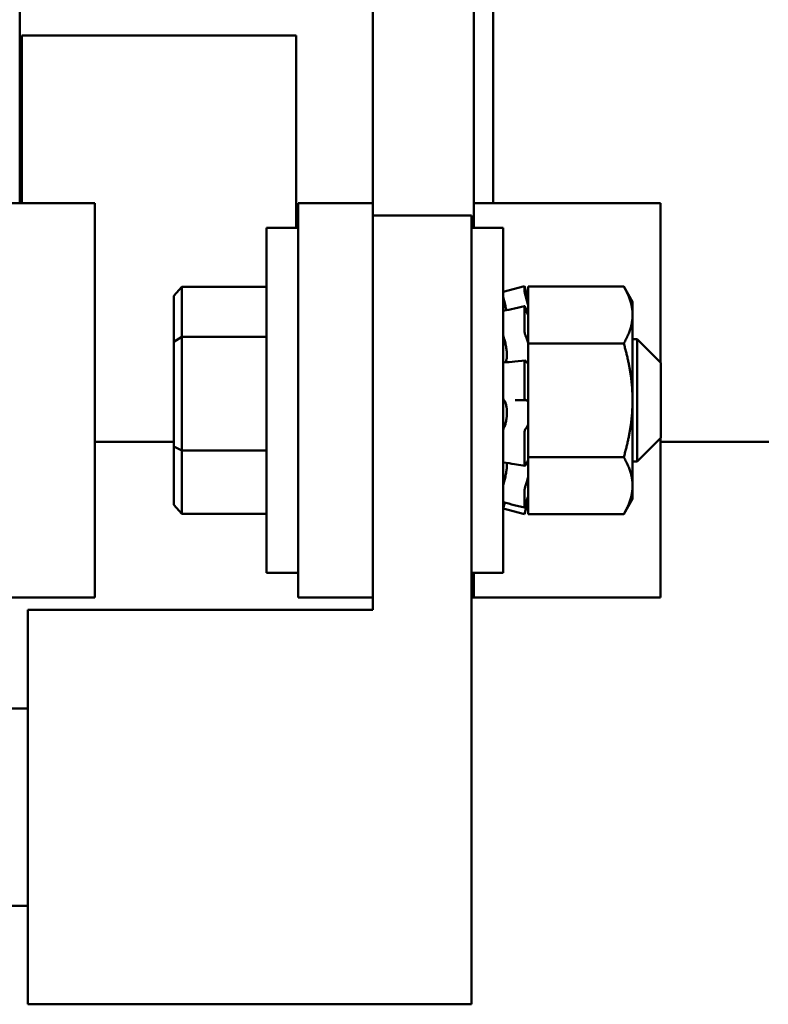
# Model space of a CAD drawing. Units: inches. Extents: x 0.05 to 2.15, y 0.02 to 1.67.
# Drawn here: x 0.33 to 0.42, y 1.15 to 1.26 of the extents above; entities that cross this region are included whole.
import ezdxf

# ---------------------------------------------------------------- set-up
doc = ezdxf.new("R2010")
doc.units = ezdxf.units.IN
doc.header["$LTSCALE"] = 0.1
doc.header["$MEASUREMENT"] = 0
doc.layers.add('Dimension (ANSI)', color=7, linetype='Continuous', lineweight=25)
doc.layers.add('Visible (ANSI)', color=7, linetype='Continuous', lineweight=50)
doc.styles.add('Note Text (ANSI)', font='tahoma.ttf')
doc.dimstyles.new('Default (ANSI)', dxfattribs={"dimscale": 0.1, "dimtxt": 0.1200000047683716, "dimasz": 0.0984251946210861, "dimexe": 0.125, "dimexo": 0.0625, "dimgap": 0.031496062992126, "dimtad": 0, "dimtih": 1, "dimtoh": 1, "dimrnd": 1e-08, "dimzin": 4, "dimdsep": 46, "dimtxsty": 'Note Text (ANSI)', "dimcen": 0.09, "dimdle": 0.3937007874015748, "dimclrd": 256, "dimclre": 256, "dimclrt": 256, "dimadec": 0, "dimazin": 1, "dimtfac": 1, "dimtofl": 0, "dimtmove": 0, "dimatfit": 3, "dimfxl": 1, "dimtolj": 1, "dimtzin": 4, "dimlwd": -1, "dimlwe": -1, "dimarcsym": 0})

# ---------------------------------------------------------------- blocks, each defined once
blk = doc.blocks.new('*D27')
at = {"layer": 'Defpoints', "color": 0, "transparency": 16777216}
for p in [(0.6684491004441298, 1.613946376690284), (0.6684491004441298, 1.238852637754354), (0.1582218277168572, 1.18061400139075)]:
    blk.add_point(p, dxfattribs=at)
at = {"layer": 'Dimension (ANSI)', "transparency": 16777216}
for p, q in [((0.1582218277168572, 1.186864001390748), (0.1582218277168572, 1.626446376690284)), ((0.6684491004441298, 1.245102637754355), (0.6684491004441298, 1.626446376690284)), ((0.1680643471789658, 1.613946376690284), (0.3875196388863665, 1.613946376690284)), ((0.6586065809820211, 1.613946376690284), (0.4391512892746204, 1.613946376690284))]:
    blk.add_line(p, q, dxfattribs=at)
for points in [[(0.1680643471789658, 1.615586796600634), (0.1680643471789658, 1.612305956779931), (0.1582218277168572, 1.613946376690284)], [(0.6586065809820211, 1.615586796600634), (0.6586065809820211, 1.612305956779931), (0.6684491004441298, 1.613946376690284)]]:
    blk.add_solid(points, dxfattribs=at)
at = {"layer": 'Dimension (ANSI)', "transparency": 16777216, "insert": (0.3906692451855791, 1.62009144045179), "char_height": 0.0120000004768372, "attachment_point": 1, "style": 'Note Text (ANSI)'}
blk.add_mtext('\\A1; \\fTahoma|b0|i0;\\H0.0120;11.75', dxfattribs=at)

msp = doc.modelspace()

# ---------------------------------------------------------------- linework, layer by layer
at = {"layer": 'Visible (ANSI)'}
for p, q in [((0.3732218277168569, 1.238852637754376), (0.3732218277168569, 1.299822429846527)), ((0.3325400095350389, 1.297012022544731), (0.3325400095350389, 1.238852637754356)), ((0.3848482994018427, 1.290610298404559), (0.3848482994018427, 1.236011728663467)), ((0.3870854640804935, 1.269534455936115), (0.3870854640804935, 1.238852637754297)), ((0.3327672822623117, 1.258170819572479), (0.3327672822623117, 1.238852637754297)), ((0.3643581913532208, 1.258170819572479), (0.3327672822623117, 1.258170819572479)), ((0.3643581913532208, 1.236807183208842), (0.3643581913532208, 1.258170819572479)), ((0.3225248058666253, 1.23885263775436), (0.3411763731714025, 1.238852637754354)), ((0.3411763731714025, 1.238852637754354), (0.3411763731714025, 1.193398092299809)), ((0.3732218277168569, 1.238852637754393), (0.3645854640804933, 1.238852637754393)), ((0.3645854640804933, 1.193398092299845), (0.3645854640804933, 1.238852637754393)), ((0.3732218277168569, 1.238852637754393), (0.3732218277168569, 1.193398092299845)), ((0.4063548847601264, 1.23885263775437), (0.3848482994018428, 1.23885263775437)), ((0.4063548847601264, 1.220492307983827), (0.4063548847601264, 1.23885263775437)), ((0.3732218277168569, 1.191977637754393), (0.3732218277168569, 1.237432183208936)), ((0.3732218277168569, 1.237432183208936), (0.3845854640804934, 1.237432183208936)), ((0.3845854640804934, 1.237432183208936), (0.3845854640804934, 1.146523092299845)), ((0.3609491004441297, 1.19623900139075), (0.3609491004441297, 1.236011728663477)), ((0.3645854640804934, 1.236011728663477), (0.3609491004441297, 1.236011728663477)), ((0.3882218277168569, 1.236011728663477), (0.3845854640804933, 1.236011728663477)), ((0.3882218277168569, 1.19623900139075), (0.3882218277168569, 1.236011728663477)), ((0.3502672822623116, 1.228170384633793), (0.3511763731714026, 1.229217777643071)), ((0.3511763731714026, 1.223429054222747), (0.3511763731714026, 1.229217777643071)), ((0.3609491004441297, 1.229217777643071), (0.3511763731714026, 1.229217777643071)), ((0.3882218277168569, 1.228607479393027), (0.3906741216520559, 1.229264569572567)), ((0.3906741216520559, 1.228758803212613), (0.3906741216520559, 1.229264569572567)), ((0.3910911458986751, 1.227708213896196), (0.3906741216520559, 1.229264569572567)), ((0.3910911458986751, 1.229246962054149), (0.3910911458986751, 1.227087963318957)), ((0.4021216413818907, 1.229246962054149), (0.3910911458986751, 1.229246962054149)), ((0.4031366004441299, 1.22748900139075), (0.4021216413818907, 1.229246962054149)), ((0.3502672822623116, 1.228170384633793), (0.3502672822623116, 1.222844759087096)), ((0.3908788017160946, 1.227895001502765), (0.3907938007917031, 1.228196703039168)), ((0.3895109434149859, 1.226700098312589), (0.3906937047708922, 1.226966062880593)), ((0.3906741216520559, 1.224223895611989), (0.3906741216520559, 1.226881647419547)), ((0.3907938007917031, 1.226770238105602), (0.3908788017160946, 1.22650418851281)), ((0.3910911458986751, 1.227075664010139), (0.3910911458986751, 1.227087963318957)), ((0.3910911458986751, 1.227066155230434), (0.3910911458986751, 1.227075664010139)), ((0.3910911458986751, 1.22595061693111), (0.3910911458986751, 1.227066155230434)), ((0.4031366004441299, 1.225966562797393), (0.4031366004441299, 1.22748900139075)), ((0.3910911458986751, 1.224845162275827), (0.3910911458986751, 1.22595061693111)), ((0.4031366004441299, 1.216125365027115), (0.4031366004441299, 1.225966562797393)), ((0.3910911458986751, 1.224845162275827), (0.3910911458986751, 1.222686163540634)), ((0.3502672822623116, 1.222844759087096), (0.3511763731714026, 1.223429054222747)), ((0.3511763731714026, 1.210336641606789), (0.3511763731714026, 1.223429054222747)), ((0.3609491004441297, 1.223429054222747), (0.3511763731714026, 1.223429054222747)), ((0.3908788017160946, 1.2233994004043), (0.3907938007917031, 1.223585862208254)), ((0.4031366004441299, 1.223170819572567), (0.4036763731714025, 1.223170819572567)), ((0.4036763731714025, 1.209079910481659), (0.4036763731714025, 1.223170819572567)), ((0.4064036458986753, 1.220443546845293), (0.4036763731714025, 1.223170819572567)), ((0.3502672822623116, 1.222844759087096), (0.3502672822623116, 1.210799739480415)), ((0.3910911458986751, 1.222686163540634), (0.3910911458986751, 1.218368166070249)), ((0.4021216413818907, 1.222686163540634), (0.3910911458986751, 1.222686163540634)), ((0.3886388519634761, 1.22173035218944), (0.3886388519634761, 1.220938144814194)), ((0.389567191337218, 1.220588393486665), (0.3907503413867845, 1.220702078768499)), ((0.3906741216520559, 1.216595624586874), (0.3906741216520559, 1.220391992912362)), ((0.3907938007917031, 1.22067397026511), (0.3908788017160946, 1.220560286000166)), ((0.4064036458986753, 1.220443546845293), (0.4064036458986753, 1.211807183208932)), ((0.3910911458986751, 1.215918613157791), (0.3910911458986751, 1.218368166070249)), ((0.3907938007917031, 1.216125365027115), (0.3896106685160963, 1.216125365027115)), ((0.3908788017160946, 1.216125365027115), (0.3907938007917031, 1.216125365027115)), ((0.3910911458986751, 1.215773193829678), (0.3910911458986751, 1.215918613157791)), ((0.3910911458986751, 1.215773193829678), (0.3910911458986751, 1.209564566513597)), ((0.4031366004441299, 1.206284167256836), (0.4031366004441299, 1.216125365027115)), ((0.3886388519634761, 1.215147349038317), (0.3886388519634761, 1.214253613675163)), ((0.3907938007917031, 1.212840289825109), (0.3908788017160946, 1.212922394413237)), ((0.3906741216520559, 1.208787730393465), (0.3906741216520559, 1.21227263157036)), ((0.4064036458986753, 1.211807183208932), (0.4036763731714025, 1.209079910481659)), ((0.3411763731714024, 1.211352637754297), (0.3502672822623114, 1.211352637754297)), ((0.3502672822623116, 1.210799739480415), (0.3511763731714026, 1.210336641606789)), ((0.3502672822623116, 1.210799739480415), (0.3502672822623116, 1.204080345420432)), ((0.4063548847601264, 1.193398092299823), (0.4063548847601264, 1.211758422070366)), ((0.4063548847601263, 1.211352637754297), (0.418829209380043, 1.211352637754297)), ((0.3511763731714026, 1.203032952411156), (0.3511763731714024, 1.210336641606789)), ((0.3609491004441297, 1.210336641606789), (0.3511763731714026, 1.210336641606789)), ((0.3910911458986751, 1.209564566513597), (0.3910911458986751, 1.207300241452677)), ((0.4021216413818907, 1.209564566513597), (0.3910911458986751, 1.209564566513597)), ((0.3886388519634761, 1.208900304712534), (0.3886388519634761, 1.208284027934089)), ((0.390723000129545, 1.208583603883814), (0.3895399042257152, 1.208770061027198)), ((0.3908788017160946, 1.208851329649932), (0.3907938007917031, 1.208664867845979)), ((0.4031366004441299, 1.209079910481659), (0.4036763731714025, 1.209079910481659)), ((0.3910911458986751, 1.207255348110779), (0.3910911458986751, 1.207300241452677)), ((0.3910911458986751, 1.20516276673527), (0.3910911458986751, 1.207255348110779)), ((0.3907938007917031, 1.206261396456672), (0.3908788017160946, 1.20650792873584)), ((0.4031366004441299, 1.204761728663477), (0.4031366004441299, 1.206284167256836)), ((0.3906741216520559, 1.203782563233081), (0.3906741216520559, 1.205624883459244)), ((0.3910911458986751, 1.20516276673527), (0.3910911458986751, 1.203003768000076)), ((0.3502672822623116, 1.204080345420432), (0.3511763731714026, 1.203032952411156)), ((0.3906805864930491, 1.203754265477491), (0.3894983506363208, 1.204055740157623)), ((0.3910911458986751, 1.20454251615803), (0.3906741216520559, 1.202986160481659)), ((0.3908788017160946, 1.204355728551461), (0.3907938007917031, 1.204054027015061)), ((0.4031366004441299, 1.204761728663477), (0.4021216413818907, 1.203003768000076)), ((0.3609491004441297, 1.203032952411156), (0.3511763731714024, 1.203032952411156)), ((0.3882218277168569, 1.203643250661198), (0.3906741216520559, 1.202986160481659)), ((0.3906741216520559, 1.202986160481659), (0.3906741216520559, 1.202987962408812)), ((0.3907938007917031, 1.203450203818186), (0.3908788017160946, 1.203766996837074)), ((0.4021216413818907, 1.203003768000076), (0.3910911458986751, 1.203003768000076)), ((0.3645854640804934, 1.19623900139075), (0.3609491004441297, 1.19623900139075)), ((0.3882218277168569, 1.19623900139075), (0.3845854640804933, 1.19623900139075)), ((0.3848482994018427, 1.19623900139074), (0.3848482994018427, 1.193398092299829)), ((0.3411763731714026, 1.193398092299809), (0.3225248058666254, 1.193398092299813)), ((0.3645854640804933, 1.193398092299845), (0.3732218277168569, 1.193398092299845)), ((0.3845854640804934, 1.193398092299829), (0.3848482994018427, 1.193398092299829)), ((0.3848482994018428, 1.193398092299823), (0.4063548847601264, 1.193398092299823)), ((0.3334491004441297, 1.146523092299845), (0.3334491004441297, 1.191977637754393)), ((0.3334491004441297, 1.191977637754393), (0.3732218277168569, 1.191977637754393)), ((0.3334491004441297, 1.18061400139075), (0.3220854640804934, 1.18061400139075)), ((0.3334491004441297, 1.157886728663477), (0.3220854640804934, 1.157886728663477)), ((0.3845854640804934, 1.146523092299845), (0.3334491004441297, 1.146523092299845))]:
    msp.add_line(p, q, dxfattribs=at)
msp.add_arc((0.3757218277168452, 1.236807183208842), 0.0113636363636244, 180, 184.0139872180573, dxfattribs=at)
for points, weights in [([(0.4021216413818672, 1.229246962054191), (0.4031366004441299, 1.227489001390767), (0.4031366004441299, 1.225966562797393)], [1.906871831855831, 2.054368881363389, 2.054368881363388]), ([(0.4031366004441299, 1.225966562797393), (0.4031366004441299, 1.224444124204018), (0.4021216413818672, 1.222686163540595)], [2.054368881363389, 2.054368881363389, 1.906871831855831]), ([(0.4021216413818672, 1.222686163540715), (0.4031366004441299, 1.219170242213864), (0.4031366004441299, 1.216125365027115)], [1.906871831855831, 2.054368881363389, 2.054368881363389]), ([(0.4031366004441299, 1.216125365027115), (0.4031366004441299, 1.213080487840365), (0.4021216413818672, 1.209564566513517)], [2.054368881363389, 2.054368881363389, 1.906871831855831]), ([(0.4021216413818672, 1.209564566513639), (0.4031366004441299, 1.207806605850211), (0.4031366004441299, 1.206284167256836)], [1.906871831855834, 2.05436888136339, 2.05436888136339]), ([(0.4031366004441299, 1.206284167256836), (0.4031366004441299, 1.204761728663459), (0.4021216413818672, 1.203003768000034)], [2.05436888136339, 2.05436888136339, 1.906871831855834])]:
    msp.add_rational_spline(points, weights, degree=2, dxfattribs=at)
for points, knots in [([(0.3883225737616937, 1.227632033075874), (0.3883094714326036, 1.227681085391155), (0.3882968268235572, 1.227731159750699), (0.388271843863861, 1.227835939415602), (0.3882600280256919, 1.227889332426909), (0.388240556322566, 1.227985426876659), (0.3882330827865594, 1.228027224665205), (0.3882239909663523, 1.22808956237057), (0.3882218277162532, 1.228111646322753), (0.3882218277135408, 1.228125757522259)], [0, 0, 0, 0, 0.0085994518142712, 0.0085994518142712, 0.0184017173207005, 0.0184017173207005, 0.028211805692309, 0.028211805692309, 0.0368097272741904, 0.0368097272741904, 0.0368097272741904, 0.0368097272741904]), ([(0.3883005617128015, 1.227717104623579), (0.3882952754918932, 1.22773353167453), (0.3882901256735339, 1.227749012467102), (0.388271843863861, 1.227801955384521), (0.3882600280256919, 1.227832108138784), (0.388240556322566, 1.227872333344834), (0.3882330827865594, 1.22788201483191), (0.3882239909663523, 1.227879581050633), (0.3882218277162532, 1.227870028499961), (0.3882218277135408, 1.227852461147822)], [0.0049358710877347, 0.0049358710877347, 0.0049358710877347, 0.0049358710877347, 0.0085994518142712, 0.0085994518142712, 0.0184017173206988, 0.0184017173206988, 0.0282118056923047, 0.0282118056923047, 0.0368097272741867, 0.0368097272741867, 0.0368097272741867, 0.0368097272741867]), ([(0.3906741210206447, 1.228758805540802), (0.3906741210271725, 1.228742760590197), (0.3906771024807603, 1.228714560940562), (0.3906892345233413, 1.228638217200894), (0.3906983904167184, 1.228590074473717), (0.3907196132315359, 1.22848963882829), (0.3907330617165669, 1.228430812473997), (0.3907625959603153, 1.228311165199149), (0.3907786875711104, 1.228250345771942), (0.390793800235583, 1.228196705013054)], [-0.0391548979368446, -0.0391548979368446, -0.0391548979368446, -0.0391548979368446, -0.0293660581510806, -0.0293660581510806, -0.0195772183653165, -0.0195772183653165, -0.009788549148507, -0.009788549148507, 1.200683024e-07, 1.200683024e-07, 1.200683024e-07, 1.200683024e-07]), ([(0.3910911458986751, 1.227075664010139), (0.3910727233377107, 1.22715370713511), (0.3910533148174054, 1.227233478141909), (0.3909830707786163, 1.227514457930122), (0.390929051418743, 1.227716645648389), (0.3908788017160946, 1.227895001502765)], [-0.3490226761731658, -0.3490226761731658, -0.3490226761731658, -0.3490226761731658, -0.3360897002499081, -0.3360897002499081, -0.3035424039385189, -0.3035424039385189, -0.3035424039385189, -0.3035424039385189]), ([(0.3883225737616454, 1.227632033074227), (0.3883503514935187, 1.227528039193143), (0.3883781939331715, 1.227420521224656), (0.3884552483128552, 1.227112299720634), (0.3885017105265206, 1.22691231653046), (0.3885554749759974, 1.226657897480479), (0.3885714751493722, 1.22657800005481), (0.3885858887567309, 1.226500840786535)], [0.3187472945268681, 0.3187472945268681, 0.3187472945268681, 0.3187472945268681, 0.3360897002499081, 0.3360897002499081, 0.3686369965612972, 0.3686369965612972, 0.3835186514129675, 0.3835186514129675, 0.3835186514129675, 0.3835186514129675]), ([(0.3907938007917031, 1.226770238105602), (0.3907786881273517, 1.226817540182544), (0.3907625964266402, 1.226861420998166), (0.3907330621831355, 1.22692740378931), (0.3907196136982123, 1.226949504704544), (0.3906983908834735, 1.226969437918552), (0.3906892349900492, 1.226968566324422), (0.3906771029470835, 1.226941439235593), (0.3906741214858514, 1.226915182598879), (0.3906741214862115, 1.226881647761949)], [-0.1530952234413734, -0.1530952234413734, -0.1530952234413734, -0.1530952234413734, -0.1433065802811605, -0.1433065802811605, -0.1335179371209476, -0.1335179371209476, -0.1237291233695397, -0.1237291233695397, -0.1139403096181318, -0.1139403096181318, -0.1139403096181318, -0.1139403096181318]), ([(0.3882218277135408, 1.226346334743435), (0.3882218277162511, 1.226375752157772), (0.3882239875899499, 1.226398094595761), (0.3882315132274423, 1.226423520239096), (0.3882360092838943, 1.226429675610264), (0.3882416027172381, 1.226430790917501)], [4.3910237e-09, 4.3910237e-09, 4.3910237e-09, 4.3910237e-09, 0.0085914022261139, 0.0085914022261139, 0.0152487952597293, 0.0152487952597293, 0.0152487952597293, 0.0152487952597293]), ([(0.3908788017160946, 1.22650418851281), (0.390929051418743, 1.226346908894696), (0.3909830707786163, 1.226196687012649), (0.3910533148174054, 1.226030348165379), (0.3910727233377107, 1.225987744776638), (0.3910911458986751, 1.22595061693111)], [-0.5587078984855948, -0.5587078984855948, -0.5587078984855948, -0.5587078984855948, -0.5261606021742056, -0.5261606021742056, -0.5132276262509479, -0.5132276262509479, -0.5132276262509479, -0.5132276262509479]), ([(0.3883225737616937, 1.223223034335062), (0.3883094714326036, 1.22325841537937), (0.3882968268235572, 1.223299694005709), (0.388271843863861, 1.223396882058063), (0.3882600280256919, 1.223453121010857), (0.388240556322566, 1.223568379890636), (0.3882330827865594, 1.223626328646079), (0.3882239909663523, 1.223729626953419), (0.3882218277162532, 1.223774912089324), (0.3882218277135408, 1.223815311841885)], [0, 0, 0, 0, 0.0085994518142715, 0.0085994518142715, 0.018401717320698, 0.018401717320698, 0.0282118056923034, 0.0282118056923034, 0.0368097272741859, 0.0368097272741859, 0.0368097272741859, 0.0368097272741859]), ([(0.3883225737616454, 1.223223034330428), (0.3883503514935187, 1.223148024373534), (0.3883781939331716, 1.223064330327926), (0.3884552483128552, 1.222806272788653), (0.3885017105265206, 1.222615730651577), (0.3885740230698269, 1.222250770895235), (0.3886056086554681, 1.222050641030504), (0.3886312302724496, 1.221813103433442), (0.3886352822110746, 1.221771515173292), (0.3886388519634761, 1.221730352189442)], [0.3187472945268679, 0.3187472945268679, 0.3187472945268679, 0.3187472945268679, 0.3360897002499081, 0.3360897002499081, 0.3686369965612974, 0.3686369965612974, 0.3998810738866771, 0.3998810738866771, 0.4065474707759492, 0.4065474707759492, 0.4065474707759492, 0.4065474707759492]), ([(0.3906741210206448, 1.22422389724336), (0.3906741210271725, 1.224177915879439), (0.3906771024807603, 1.224121820521192), (0.3906892345233413, 1.224003201855695), (0.3906983904167184, 1.223940679418447), (0.3907196132315359, 1.22382669625818), (0.390733061716567, 1.223767820390708), (0.3907625959603153, 1.223663979420674), (0.3907786875711104, 1.223619015240356), (0.390793800235583, 1.223585863428182)], [-0.0391548979368437, -0.0391548979368437, -0.0391548979368437, -0.0391548979368437, -0.0293660581510814, -0.0293660581510814, -0.019577218365319, -0.019577218365319, -0.0097885491485113, -0.0097885491485113, 1.200682965e-07, 1.200682965e-07, 1.200682965e-07, 1.200682965e-07]), ([(0.3910911458986751, 1.222765242303119), (0.3910727233377107, 1.222837446203432), (0.3910533148174054, 1.222907729062142), (0.3909830707786163, 1.223142978555719), (0.390929051418743, 1.223289170424202), (0.3908788017160946, 1.2233994004043)], [-0.3490226761731657, -0.3490226761731657, -0.3490226761731657, -0.3490226761731657, -0.3360897002499082, -0.3360897002499082, -0.3035424039385191, -0.3035424039385191, -0.3035424039385191, -0.3035424039385191]), ([(0.3886388519634761, 1.220938144814194), (0.3886352822110746, 1.220908110467582), (0.3886312302724496, 1.220879174172774), (0.3886056086554681, 1.220721842369564), (0.3885740230698269, 1.22062139881925), (0.3885277376752783, 1.220537032332248), (0.388516039789218, 1.220519727813403), (0.3885036590127368, 1.220505193646059)], [0.4557028316481361, 0.4557028316481361, 0.4557028316481361, 0.4557028316481361, 0.4623692285374368, 0.4623692285374368, 0.4936133058628167, 0.4936133058628167, 0.5032004420804653, 0.5032004420804653, 0.5032004420804653, 0.5032004420804653]), ([(0.3882218277135408, 1.220182914906511), (0.3882218277162511, 1.220231380670363), (0.3882239875899499, 1.220276775854254), (0.3882330691434142, 1.220363315974222), (0.3882405390385713, 1.220402141586484), (0.3882600046101046, 1.220460879808936), (0.3882718182392799, 1.22048026062499), (0.3882896333133243, 1.220491418489909), (0.3882942866281765, 1.220492957274797), (0.3882990551599262, 1.220493214066162)], [4.3910249e-09, 4.3910249e-09, 4.3910249e-09, 4.3910249e-09, 0.0085914022261195, 0.0085914022261195, 0.0184014633612358, 0.0184014633612358, 0.0282042093280028, 0.0282042093280028, 0.0315256559601532, 0.0315256559601532, 0.0315256559601532, 0.0315256559601532]), ([(0.3907938007917031, 1.22067397026511), (0.3907786881273517, 1.220694182700412), (0.3907625964266402, 1.220704569063876), (0.3907330621831355, 1.220698862878333), (0.3907196136982123, 1.220682769844143), (0.3906983908834735, 1.220632420622061), (0.3906892349900493, 1.220594888438802), (0.3906771029470835, 1.220502288540702), (0.3906741214858514, 1.220447220368592), (0.3906741214862115, 1.220391992842789)], [-0.1530952234413569, -0.1530952234413569, -0.1530952234413569, -0.1530952234413569, -0.1433065802811458, -0.1433065802811458, -0.1335179371209348, -0.1335179371209348, -0.1237291233695287, -0.1237291233695287, -0.1139403096181227, -0.1139403096181227, -0.1139403096181227, -0.1139403096181227]), ([(0.3908788017160946, 1.220560286000166), (0.390929051418743, 1.220493079666235), (0.3909830707786163, 1.220452967446997), (0.3910533148174054, 1.220451738450123), (0.3910727233377107, 1.220457327128819), (0.3910911458986751, 1.220468644996028)], [-0.5587078984855949, -0.5587078984855949, -0.5587078984855949, -0.5587078984855949, -0.5261606021742057, -0.5261606021742057, -0.5132276262509482, -0.5132276262509482, -0.5132276262509482, -0.5132276262509482]), ([(0.3883225737616938, 1.216102967159522), (0.3883094714326036, 1.216111162576487), (0.3882968268235572, 1.216127878437369), (0.388271843863861, 1.216180352344475), (0.3882600280256919, 1.216217955870281), (0.388240556322566, 1.216308354205517), (0.3882330827865594, 1.216360319472884), (0.3882239909663523, 1.216465121939774), (0.3882218277162532, 1.216516310876674), (0.3882218277135409, 1.216567567849951)], [0, 0, 0, 0, 0.0085994518142704, 0.0085994518142704, 0.0184017173207, 0.0184017173207, 0.0282118056923073, 0.0282118056923073, 0.0368097272741908, 0.0368097272741908, 0.0368097272741908, 0.0368097272741908]), ([(0.3906741210206447, 1.216595624898299), (0.3906741210271725, 1.216537270439226), (0.3906771024807603, 1.21647470589261), (0.3906892345233413, 1.216359120599803), (0.3906983904167184, 1.216306099898455), (0.3907196132315359, 1.216222106916422), (0.390733061716567, 1.216185670116029), (0.3907625959603153, 1.216137299171937), (0.3907786875711104, 1.216125365027115), (0.3907938002355831, 1.216125365027115)], [-0.0391548979368539, -0.0391548979368539, -0.0391548979368539, -0.0391548979368539, -0.0293660581510924, -0.0293660581510924, -0.0195772183653308, -0.0195772183653308, -0.0097885491485238, -0.0097885491485238, 1.200682832e-07, 1.200682832e-07, 1.200682832e-07, 1.200682832e-07]), ([(0.3883225737616454, 1.216102967153668), (0.3883503514935187, 1.216085592375004), (0.3883781939331716, 1.216057690533041), (0.3884552483128552, 1.215948366167467), (0.3885017105265206, 1.215840045703562), (0.3885740230698269, 1.215591719001082), (0.3886056086554681, 1.215435806331883), (0.3886312302724496, 1.215224038825033), (0.3886352822110746, 1.215185987857132), (0.3886388519634761, 1.215147349038317)], [0.3187472945268679, 0.3187472945268679, 0.3187472945268679, 0.3187472945268679, 0.336089700249908, 0.336089700249908, 0.3686369965612971, 0.3686369965612971, 0.3998810738866769, 0.3998810738866769, 0.4065474707759777, 0.4065474707759777, 0.4065474707759777, 0.4065474707759777]), ([(0.3910911458986751, 1.215918613157791), (0.3910727233377107, 1.215957398397649), (0.3910533148174054, 1.215991347445067), (0.3909830707786163, 1.216091009333303), (0.390929051418743, 1.216125365027115), (0.3908788017160946, 1.216125365027115)], [-0.3490226761731656, -0.3490226761731656, -0.3490226761731656, -0.3490226761731656, -0.336089700249908, -0.336089700249908, -0.3035424039385188, -0.3035424039385188, -0.3035424039385188, -0.3035424039385188]), ([(0.3886388519634761, 1.214253613675163), (0.3886352822110746, 1.214211930631313), (0.3886312302724496, 1.214170418733849), (0.3886056086554681, 1.213936711030699), (0.3885740230698269, 1.213753529292751), (0.3885017105265206, 1.213441424036442), (0.3884552483128552, 1.21329148064101), (0.3883781939331716, 1.213111196167713), (0.3883503514935187, 1.213057331701507), (0.3883225737616454, 1.213013709359639)], [0.4557028316481644, 0.4557028316481644, 0.4557028316481644, 0.4557028316481644, 0.4623692285374366, 0.4623692285374366, 0.4936133058628161, 0.4936133058628161, 0.5261606021742053, 0.5261606021742053, 0.5435030078972451, 0.5435030078972451, 0.5435030078972451, 0.5435030078972451]), ([(0.3882218277135409, 1.212469648926705), (0.3882218277162511, 1.21251865076557), (0.3882239875899499, 1.212569759278044), (0.3882330691434142, 1.212679101770813), (0.3882405390385713, 1.212736303391809), (0.3882600046101045, 1.212842183791656), (0.3882718182392799, 1.212889884520927), (0.3882968071686638, 1.212964721496047), (0.3883094612095895, 1.212993117310754), (0.3883225737616938, 1.21301370935403)], [4.3910246e-09, 4.3910246e-09, 4.3910246e-09, 4.3910246e-09, 0.0085914022261211, 0.0085914022261211, 0.018401463361238, 0.018401463361238, 0.0282042093280053, 0.0282042093280053, 0.036810565745924, 0.036810565745924, 0.036810565745924, 0.036810565745924]), ([(0.3908788017160946, 1.212922394413237), (0.390929051418743, 1.212970931898788), (0.3909830707786163, 1.213056250846744), (0.3910533148174054, 1.2132206011353), (0.3910727233377107, 1.213272247196124), (0.3910911458986751, 1.213327687735477)], [-0.5587078984855945, -0.5587078984855945, -0.5587078984855945, -0.5587078984855945, -0.5261606021742053, -0.5261606021742053, -0.5132276262509479, -0.5132276262509479, -0.5132276262509479, -0.5132276262509479]), ([(0.3907938007917031, 1.212840289825109), (0.3907786881273517, 1.212825692155478), (0.3907625964266402, 1.212798616828962), (0.3907330621831355, 1.212723401235663), (0.3907196136982123, 1.212675261244126), (0.3906983908834735, 1.212573861277487), (0.3906892349900493, 1.212514004523429), (0.3906771029470837, 1.21239130182978), (0.3906741214858515, 1.212328456292323), (0.3906741214862115, 1.212272631115385)], [-0.1530952234412837, -0.1530952234412837, -0.1530952234412837, -0.1530952234412837, -0.1433065802810723, -0.1433065802810723, -0.133517937120861, -0.133517937120861, -0.1237291233694546, -0.1237291233694546, -0.1139403096180481, -0.1139403096180481, -0.1139403096180481, -0.1139403096180481]), ([(0.3882713606198286, 1.208946621520149), (0.3882635905354786, 1.208947558929254), (0.3882565174833008, 1.20895301471557), (0.388240556322566, 1.208978432873822), (0.3882330827865594, 1.209004565687213), (0.3882239909663523, 1.209070841333407), (0.3882218277162532, 1.209108381637251), (0.3882218277135408, 1.209150917409612)], [0.0121353520503153, 0.0121353520503153, 0.0121353520503153, 0.0121353520503153, 0.0184017173206953, 0.0184017173206953, 0.0282118056923042, 0.0282118056923042, 0.0368097272741884, 0.0368097272741884, 0.0368097272741884, 0.0368097272741884]), ([(0.3906741210206449, 1.208787729265988), (0.3906741210271727, 1.208739291131738), (0.3906771024807605, 1.208694154927066), (0.3906892345233415, 1.208625752660205), (0.3906983904167186, 1.208602485800561), (0.390719613231536, 1.208580565461085), (0.390733061716567, 1.208580485347077), (0.3907625959603153, 1.208606060485507), (0.3907786875711104, 1.208631714813874), (0.390793800235583, 1.208664866626049)], [-0.0391548979368269, -0.0391548979368269, -0.0391548979368269, -0.0391548979368269, -0.0293660581510694, -0.0293660581510694, -0.0195772183653119, -0.0195772183653119, -0.0097885491485091, -0.0097885491485091, 1.200682938e-07, 1.200682938e-07, 1.200682938e-07, 1.200682938e-07]), ([(0.3910911458986751, 1.209150956199307), (0.3910727233377107, 1.209141508135344), (0.3910533148174054, 1.209126155989245), (0.3909830707786163, 1.209052162818211), (0.390929051418743, 1.20896155963003), (0.3908788017160946, 1.208851329649932)], [-0.3490226761731655, -0.3490226761731655, -0.3490226761731655, -0.3490226761731655, -0.3360897002499079, -0.3360897002499079, -0.3035424039385188, -0.3035424039385188, -0.3035424039385188, -0.3035424039385188]), ([(0.3886388519634761, 1.208284027934089), (0.3886352822110746, 1.208246617698995), (0.3886312302724496, 1.208208386332771), (0.3886056086554681, 1.207987571128853), (0.3885740230698269, 1.207791620401047), (0.3885017105265206, 1.207418430839261), (0.3884552483128552, 1.207214200377858), (0.3883781939331716, 1.206921145821121), (0.3883503514935187, 1.206822774925932), (0.3883225737616454, 1.206731250408709)], [0.4557028316481356, 0.4557028316481356, 0.4557028316481356, 0.4557028316481356, 0.4623692285374366, 0.4623692285374366, 0.4936133058628162, 0.4936133058628162, 0.5261606021742053, 0.5261606021742053, 0.5435030078972459, 0.5435030078972459, 0.5435030078972459, 0.5435030078972459]), ([(0.3908788017160946, 1.20650792873584), (0.390929051418743, 1.206653670371123), (0.3909830707786163, 1.206831831548039), (0.3910533148174054, 1.207098984897855), (0.3910727233377107, 1.207176961300957), (0.3910911458986751, 1.207255348110779)], [-0.5587078984855945, -0.5587078984855945, -0.5587078984855945, -0.5587078984855945, -0.5261606021742053, -0.5261606021742053, -0.5132276262509478, -0.5132276262509478, -0.5132276262509478, -0.5132276262509478]), ([(0.3882218277135408, 1.206152742244034), (0.3882218277162511, 1.206183563120978), (0.3882239875899499, 1.206220863247384), (0.3882330691434142, 1.206311242997132), (0.3882405390385713, 1.206364971551852), (0.3882600046101045, 1.206477551415094), (0.3882718182392799, 1.206535352000291), (0.3882968071686638, 1.206640789804749), (0.3883094612095895, 1.206688046013117), (0.3883225737616937, 1.206731250405159)], [4.3910255e-09, 4.3910255e-09, 4.3910255e-09, 4.3910255e-09, 0.0085914022261173, 0.0085914022261173, 0.0184014633612374, 0.0184014633612374, 0.0282042093280062, 0.0282042093280062, 0.0368105657459232, 0.0368105657459232, 0.0368105657459232, 0.0368105657459232]), ([(0.3907938007917031, 1.206261396456672), (0.3907786881273517, 1.206217564495754), (0.3907625964266402, 1.206163369333731), (0.3907330621831355, 1.206047374132831), (0.3907196136982123, 1.205985575024498), (0.3906983908834735, 1.205871855654095), (0.3906892349900493, 1.205812537574835), (0.3906771029470835, 1.205706600344096), (0.3906741214858514, 1.20565998230056), (0.3906741214862115, 1.205624882792653)], [-0.1530952234413093, -0.1530952234413093, -0.1530952234413093, -0.1530952234413093, -0.1433065802810979, -0.1433065802810979, -0.1335179371208863, -0.1335179371208863, -0.1237291233694797, -0.1237291233694797, -0.1139403096180732, -0.1139403096180732, -0.1139403096180732, -0.1139403096180732]), ([(0.3910911458986751, 1.205047286361606), (0.3910727233377107, 1.204993213833129), (0.3910533148174054, 1.204934424491522), (0.3909830707786163, 1.204715039137623), (0.390929051418743, 1.204534084405836), (0.3908788017160946, 1.204355728551461)], [-0.3490226761731653, -0.3490226761731653, -0.3490226761731653, -0.3490226761731653, -0.3360897002499078, -0.3360897002499078, -0.3035424039385187, -0.3035424039385187, -0.3035424039385187, -0.3035424039385187]), ([(0.388228322313474, 1.204369990733866), (0.3882282939629849, 1.204369997533198), (0.3882282657012832, 1.204370004703595), (0.3882239909663523, 1.204371149003593), (0.3882218277162532, 1.204380701554264), (0.3882218277135408, 1.204398268906403)], [0.0281547647513118, 0.0281547647513118, 0.0281547647513118, 0.0281547647513118, 0.0282118056923074, 0.0282118056923074, 0.0368097272741893, 0.0368097272741893, 0.0368097272741893, 0.0368097272741893]), ([(0.3882605249731638, 1.204362261337915), (0.3882569050278791, 1.204345456064734), (0.3882534884272041, 1.204329124173155), (0.388240556322566, 1.204265303177564), (0.3882330827865594, 1.204223505389022), (0.3882239909663523, 1.204161167683656), (0.3882218277162532, 1.204139083731471), (0.3882218277135408, 1.204124972531968)], [0.0151862880521262, 0.0151862880521262, 0.0151862880521262, 0.0151862880521262, 0.0184017173207002, 0.0184017173207002, 0.0282118056923091, 0.0282118056923091, 0.0368097272741894, 0.0368097272741894, 0.0368097272741894, 0.0368097272741894]), ([(0.3882218277135408, 1.203645038507519), (0.3882218277162511, 1.20364590589511), (0.3882239875899499, 1.203655150254945), (0.3882330691434142, 1.203692045269163), (0.3882405390385713, 1.203721778275872), (0.3882600046101045, 1.203798055921198), (0.3882718182392799, 1.203843878503346), (0.3882968071686638, 1.203939643479539), (0.3883094612095895, 1.203987709816149), (0.3883225737616937, 1.204037023947659)], [4.3910246e-09, 4.3910246e-09, 4.3910246e-09, 4.3910246e-09, 0.0085914022261193, 0.0085914022261193, 0.0184014633612379, 0.0184014633612379, 0.0282042093280065, 0.0282042093280065, 0.0368105657459251, 0.0368105657459251, 0.0368105657459251, 0.0368105657459251]), ([(0.3906741210206446, 1.20378256109736), (0.3906741210271724, 1.203762541008864), (0.3906771024807601, 1.203752073642198), (0.3906892345233412, 1.203756981742313), (0.3906983904167184, 1.203772355873949), (0.3907196132315358, 1.203820881001665), (0.3907330617165669, 1.203857188174872), (0.3907625959603153, 1.203946940562206), (0.3907786875711104, 1.204000384282285), (0.390793800235583, 1.204054025041174)], [-0.0391548979368605, -0.0391548979368605, -0.0391548979368605, -0.0391548979368605, -0.0293660581510946, -0.0293660581510946, -0.0195772183653286, -0.0195772183653286, -0.0097885491485172, -0.0097885491485172, 1.200682941e-07, 1.200682941e-07, 1.200682941e-07, 1.200682941e-07]), ([(0.3908788017160946, 1.203766996837074), (0.390929051418743, 1.203954274270985), (0.3909830707786163, 1.204157226162754), (0.3910533148174054, 1.204425139074412), (0.3910727233377107, 1.204499661484126), (0.3910911458986751, 1.204571053467331)], [-0.5587078984855945, -0.5587078984855945, -0.5587078984855945, -0.5587078984855945, -0.5261606021742053, -0.5261606021742053, -0.5132276262509478, -0.5132276262509478, -0.5132276262509478, -0.5132276262509478]), ([(0.3907938007917031, 1.203450203818186), (0.3907786881273516, 1.203393879885255), (0.3907625964266403, 1.20333326559759), (0.3907330621831355, 1.203220797013303), (0.3907196136982123, 1.203168943947081), (0.3906983908834735, 1.203086342107231), (0.3906892349900492, 1.203050220192899), (0.3906771029470835, 1.20300151284654), (0.3906741214858514, 1.202988928805063), (0.3906741214862115, 1.202987961785219)], [-0.1530952234414944, -0.1530952234414944, -0.1530952234414944, -0.1530952234414944, -0.143306580281285, -0.143306580281285, -0.1335179371210756, -0.1335179371210756, -0.1237291233696711, -0.1237291233696711, -0.1139403096182667, -0.1139403096182667, -0.1139403096182667, -0.1139403096182667])]:
    msp.add_open_spline(points, degree=3, knots=knots, dxfattribs=at)
for points in [[(0.3882283223136777, 1.227880739320409), (0.3882390562337123, 1.227883313650735), (0.3882497904224611, 1.227885890125896), (0.3882605248701616, 1.227888468742894)], [(0.3882416029606767, 1.226430791080925), (0.388664483398593, 1.226515101522968), (0.3890877986365761, 1.22660494247334), (0.3895109440054141, 1.226700096387656)], [(0.3882990548650293, 1.220493214106788), (0.3887215251196074, 1.2205159665741), (0.3891444400562029, 1.220547770763202), (0.3895671918751659, 1.220588392697814)], [(0.389539904333041, 1.208770061305913), (0.3891170121226902, 1.208836710410524), (0.3886939611663939, 1.208895643212281), (0.3882713604938714, 1.208946621410865)], [(0.3894983508014939, 1.204055740709547), (0.3890749890731308, 1.204163700820467), (0.3886514469175219, 1.204268512197062), (0.3882283223136777, 1.204369990733815)], [(0.3883996704941219, 1.204328718126005), (0.3883745247216102, 1.204232919599395), (0.3883485210113208, 1.204134607245956), (0.3883225737616454, 1.204037023947797)]]:
    msp.add_open_spline(points, degree=3, dxfattribs=at)

# ---------------------------------------------------------------- dimensions: what is measured, and where the dimension line sits
at = {"layer": 'Dimension (ANSI)'}
dim = msp.add_linear_dim(base=(0.6684491004441298, 1.613946376690284), p1=(0.1582218277168572, 1.18061400139075), p2=(0.6684491004441298, 1.238852637754354), angle=180, text=' \\fTahoma|b0|i0;\\H0.0120;11.75', dimstyle='Default (ANSI)', override={"dimgap": 0.031496062992126, "dimtih": 0, "dimtoh": 0, "dimdec": 2, "dimlfac": 22, "dimtol": 0, "dimlim": 0, "dimtp": 0, "dimtm": 0, "dimtdec": 2, "dimatfit": 1}, dxfattribs=at)
dim.commit()
dim.dimension.update_dxf_attribs({"geometry": '*D27', "text_midpoint": (0.4133354640804935, 1.613946376690284), "dimtype": 160})

doc.saveas('drawing.dxf')
